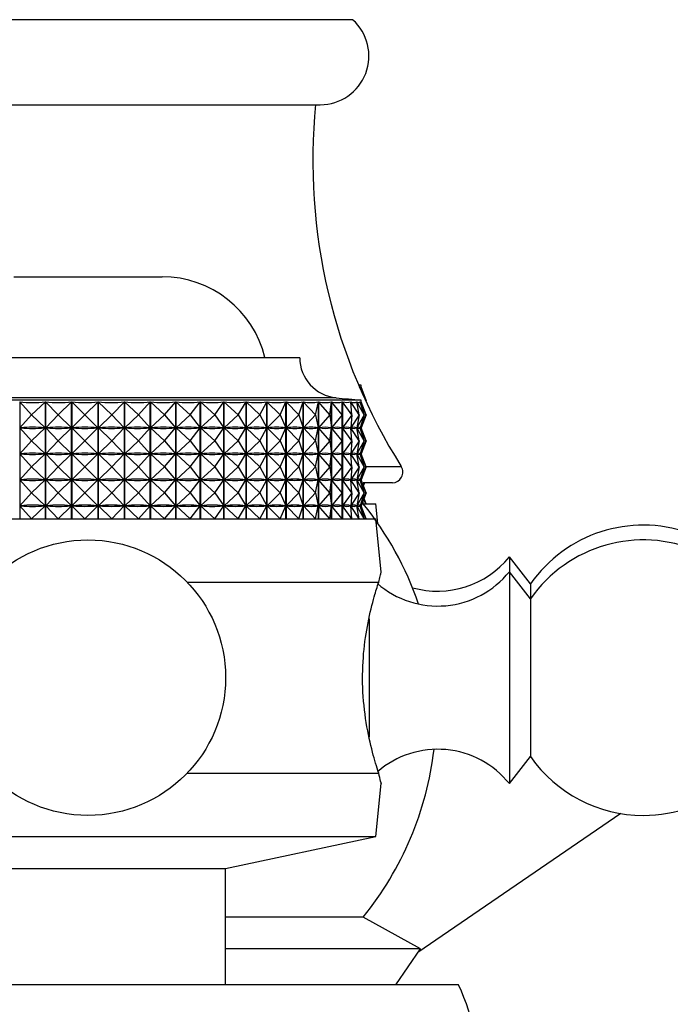
# Model space of a CAD drawing. Units: millimetres. Extents: x 5 to 995, y 5 to 995.
# Drawn here: x 772 to 787, y 524 to 547 of the extents above; entities that cross this region are included whole.
import ezdxf

# ---------------------------------------------------------------- set-up
doc = ezdxf.new("R2010")
doc.units = ezdxf.units.MM

msp = doc.modelspace()

# ---------------------------------------------------------------- linework, layer by layer
at = {"color": 7, "linetype": 'Continuous', "lineweight": 25}
for p, q in [((772.681, 546.797), (767.245, 546.797)), ((779.745, 546.797), (772.681, 546.797)), ((768.009, 544.792), (778.98, 544.792)), ((771.745, 540.733), (773.495, 540.733)), ((773.495, 540.733), (775.245, 540.733)), ((778.495, 538.822), (768.889, 538.822)), ((779.945, 538.172), (779.887, 538.172)), ((779.911, 538.115), (779.907, 538.131)), ((779.908, 538.131), (779.908, 538.129)), ((780.058, 537.822), (779.908, 538.131)), ((779.944, 538.131), (779.944, 538.131)), ((780.058, 537.822), (779.944, 538.131)), ((780.065, 537.822), (779.944, 538.131)), ((779.945, 538.13), (779.945, 538.172)), ((779.945, 537.822), (767.554, 537.822)), ((771.886, 537.781), (771.886, 535.022)), ((772.161, 537.472), (771.886, 537.781)), ((772.161, 537.472), (772.491, 537.781)), ((772.491, 535.022), (772.491, 537.781)), ((772.496, 537.781), (772.496, 535.022)), ((772.789, 537.472), (772.496, 537.781)), ((772.789, 537.472), (773.11, 537.781)), ((773.11, 535.022), (773.11, 537.781)), ((773.116, 537.781), (773.116, 535.022)), ((773.423, 537.472), (773.116, 537.781)), ((773.423, 537.472), (773.733, 537.781)), ((773.733, 535.022), (773.733, 537.781)), ((773.739, 537.781), (773.739, 535.022)), ((774.058, 537.472), (773.739, 537.781)), ((774.058, 537.472), (774.354, 537.781)), ((774.354, 535.022), (774.354, 537.781)), ((774.36, 537.781), (774.36, 535.022)), ((774.688, 537.472), (774.36, 537.781)), ((774.688, 537.472), (774.967, 537.781)), ((774.967, 535.022), (774.967, 537.781)), ((774.973, 537.781), (774.973, 535.022)), ((775.306, 537.472), (774.973, 537.781)), ((775.306, 537.472), (775.567, 537.781)), ((775.567, 535.022), (775.567, 537.781)), ((775.572, 537.781), (775.572, 535.022)), ((775.908, 537.472), (775.572, 537.781)), ((775.908, 537.472), (776.146, 537.781)), ((776.146, 535.022), (776.146, 537.781)), ((776.151, 537.781), (776.151, 535.022)), ((776.487, 537.472), (776.151, 537.781)), ((776.487, 537.472), (776.701, 537.781)), ((776.701, 535.022), (776.701, 537.781)), ((776.706, 537.781), (776.706, 535.022)), ((777.038, 537.472), (776.706, 537.781)), ((777.038, 537.472), (777.227, 537.781)), ((777.227, 535.022), (777.227, 537.781)), ((777.231, 537.781), (777.231, 535.022)), ((777.556, 537.472), (777.231, 537.781)), ((777.556, 537.472), (777.717, 537.781)), ((777.717, 535.022), (777.717, 537.781)), ((777.721, 537.781), (777.721, 535.022)), ((778.036, 537.472), (777.721, 537.781)), ((778.036, 537.472), (778.168, 537.781)), ((778.168, 535.022), (778.168, 537.781)), ((778.172, 537.781), (778.172, 535.022)), ((778.474, 537.472), (778.172, 537.781)), ((778.474, 537.472), (778.575, 537.781)), ((778.575, 535.022), (778.575, 537.781)), ((778.578, 537.781), (778.578, 535.022)), ((778.865, 537.472), (778.578, 537.781)), ((778.865, 537.472), (778.935, 537.781)), ((778.935, 535.022), (778.935, 537.781)), ((778.938, 537.781), (778.938, 535.022)), ((779.206, 537.472), (778.938, 537.781)), ((779.206, 537.472), (779.244, 537.781)), ((779.244, 535.022), (779.244, 537.781)), ((779.246, 537.781), (779.246, 535.022)), ((779.494, 537.472), (779.246, 537.781)), ((779.494, 537.472), (779.499, 537.781)), ((779.499, 535.022), (779.499, 537.781)), ((779.501, 537.781), (779.501, 535.022)), ((779.725, 537.472), (779.501, 537.781)), ((779.725, 537.472), (779.699, 537.781)), ((779.7, 537.781), (779.7, 537.764)), ((779.899, 537.472), (779.7, 537.781)), ((779.899, 537.472), (779.84, 537.781)), ((779.841, 537.781), (779.841, 537.776)), ((780.013, 537.472), (779.841, 537.781)), ((779.922, 537.781), (779.922, 537.78)), ((780.013, 537.472), (779.922, 537.781)), ((780.066, 537.472), (779.922, 537.781)), ((779.945, 537.773), (779.945, 537.822)), ((780.066, 537.472), (779.945, 537.78)), ((780.057, 537.472), (779.945, 537.78)), ((780.058, 537.822), (780.05, 537.805)), ((780.058, 537.822), (780.051, 537.803)), ((780.065, 537.822), (780.054, 537.795)), ((772.161, 537.472), (771.888, 537.166)), ((772.161, 537.472), (772.488, 537.166)), ((772.789, 537.472), (772.498, 537.166)), ((772.789, 537.472), (773.107, 537.166)), ((773.423, 537.472), (773.118, 537.166)), ((773.423, 537.472), (773.731, 537.166)), ((774.058, 537.472), (773.742, 537.166)), ((774.058, 537.472), (774.352, 537.166)), ((774.688, 537.472), (774.363, 537.166)), ((774.688, 537.472), (774.965, 537.166)), ((775.306, 537.472), (774.975, 537.166)), ((775.306, 537.472), (775.564, 537.166)), ((775.908, 537.472), (775.575, 537.166)), ((775.908, 537.472), (776.144, 537.166)), ((776.487, 537.472), (776.154, 537.166)), ((776.487, 537.472), (776.7, 537.166)), ((777.038, 537.472), (776.709, 537.166)), ((777.038, 537.472), (777.225, 537.166)), ((777.556, 537.472), (777.234, 537.166)), ((777.556, 537.472), (777.716, 537.166)), ((778.036, 537.472), (777.724, 537.166)), ((778.036, 537.472), (778.167, 537.166)), ((778.474, 537.472), (778.174, 537.166)), ((778.474, 537.472), (778.574, 537.166)), ((778.865, 537.472), (778.581, 537.166)), ((778.865, 537.472), (778.934, 537.166)), ((779.206, 537.472), (778.94, 537.166)), ((779.206, 537.472), (779.244, 537.166)), ((779.494, 537.472), (779.248, 537.166)), ((779.494, 537.472), (779.499, 537.166)), ((779.725, 537.472), (779.503, 537.166)), ((779.725, 537.472), (779.699, 537.166)), ((779.899, 537.472), (779.702, 537.166)), ((779.899, 537.472), (779.84, 537.166)), ((780.013, 537.472), (779.842, 537.166)), ((780.013, 537.472), (779.923, 537.166)), ((780.066, 537.472), (779.924, 537.166)), ((780.066, 537.472), (779.945, 537.166)), ((780.057, 537.472), (779.945, 537.166)), ((772.161, 536.86), (771.888, 537.166)), ((771.91, 537.166), (771.888, 537.166)), ((772.161, 536.86), (772.488, 537.166)), ((772.488, 537.166), (772.466, 537.166)), ((772.521, 537.166), (772.498, 537.166)), ((772.789, 536.86), (772.498, 537.166)), ((772.789, 536.86), (773.107, 537.166)), ((773.107, 537.166), (773.085, 537.166)), ((773.141, 537.166), (773.118, 537.166)), ((773.423, 536.86), (773.118, 537.166)), ((773.423, 536.86), (773.731, 537.166)), ((773.731, 537.166), (773.708, 537.166)), ((774.058, 536.86), (773.742, 537.166)), ((773.764, 537.166), (773.742, 537.166)), ((774.058, 536.86), (774.352, 537.166)), ((774.352, 537.166), (774.33, 537.166)), ((774.688, 536.86), (774.363, 537.166)), ((774.385, 537.166), (774.363, 537.166)), ((774.688, 536.86), (774.965, 537.166)), ((774.965, 537.166), (774.943, 537.166)), ((775.306, 536.86), (774.975, 537.166)), ((774.997, 537.166), (774.975, 537.166)), ((775.306, 536.86), (775.564, 537.166)), ((775.564, 537.166), (775.543, 537.166)), ((775.908, 536.86), (775.575, 537.166)), ((775.595, 537.166), (775.575, 537.166)), ((775.908, 536.86), (776.144, 537.166)), ((776.144, 537.166), (776.123, 537.166)), ((776.487, 536.86), (776.154, 537.166)), ((776.174, 537.166), (776.154, 537.166)), ((776.487, 536.86), (776.7, 537.166)), ((776.7, 537.166), (776.68, 537.166)), ((777.038, 536.86), (776.709, 537.166)), ((776.728, 537.166), (776.709, 537.166)), ((777.038, 536.86), (777.225, 537.166)), ((777.225, 537.166), (777.206, 537.166)), ((777.556, 536.86), (777.234, 537.166)), ((777.251, 537.166), (777.234, 537.166)), ((777.556, 536.86), (777.716, 537.166)), ((777.716, 537.166), (777.698, 537.166)), ((778.036, 536.86), (777.724, 537.166)), ((777.74, 537.166), (777.724, 537.166)), ((778.036, 536.86), (778.167, 537.166)), ((778.167, 537.166), (778.15, 537.166)), ((778.474, 536.86), (778.174, 537.166)), ((778.189, 537.166), (778.174, 537.166)), ((778.474, 536.86), (778.574, 537.166)), ((778.574, 537.166), (778.56, 537.166)), ((778.865, 536.86), (778.581, 537.166)), ((778.594, 537.166), (778.581, 537.166)), ((778.865, 536.86), (778.934, 537.166)), ((778.934, 537.166), (778.921, 537.166)), ((779.206, 536.86), (778.94, 537.166)), ((778.951, 537.166), (778.94, 537.166)), ((779.206, 536.86), (779.244, 537.166)), ((779.244, 537.166), (779.232, 537.166)), ((779.494, 536.86), (779.248, 537.166)), ((779.258, 537.166), (779.248, 537.166)), ((779.499, 537.166), (779.49, 537.166)), ((779.494, 536.86), (779.499, 537.166)), ((779.725, 536.86), (779.503, 537.166)), ((779.51, 537.166), (779.503, 537.166)), ((779.699, 537.166), (779.692, 537.166)), ((779.725, 536.86), (779.699, 537.166)), ((779.7, 537.18), (779.7, 537.152)), ((779.899, 536.86), (779.702, 537.166)), ((779.707, 537.166), (779.702, 537.166)), ((779.84, 537.166), (779.835, 537.166)), ((779.899, 536.86), (779.84, 537.166)), ((779.841, 537.169), (779.841, 537.164)), ((780.013, 536.86), (779.842, 537.166)), ((779.845, 537.166), (779.842, 537.166)), ((779.923, 537.166), (779.92, 537.166)), ((780.013, 536.86), (779.923, 537.166)), ((780.066, 536.86), (779.924, 537.166)), ((779.924, 537.166), (779.924, 537.166)), ((779.945, 537.152), (779.945, 537.172)), ((779.945, 537.166), (779.945, 537.166)), ((780.066, 536.86), (779.945, 537.166)), ((780.057, 536.86), (779.945, 537.166)), ((772.161, 536.86), (771.888, 536.554)), ((772.161, 536.86), (772.488, 536.554)), ((772.789, 536.86), (772.498, 536.554)), ((772.789, 536.86), (773.107, 536.554)), ((773.423, 536.86), (773.118, 536.554)), ((773.423, 536.86), (773.731, 536.554)), ((774.058, 536.86), (773.742, 536.554)), ((774.058, 536.86), (774.352, 536.554)), ((774.688, 536.86), (774.363, 536.554)), ((774.688, 536.86), (774.965, 536.554)), ((775.306, 536.86), (774.975, 536.554)), ((775.306, 536.86), (775.564, 536.554)), ((775.908, 536.86), (775.575, 536.554)), ((775.908, 536.86), (776.144, 536.554)), ((776.487, 536.86), (776.154, 536.554)), ((776.487, 536.86), (776.7, 536.554)), ((777.038, 536.86), (776.709, 536.554)), ((777.038, 536.86), (777.225, 536.554)), ((777.556, 536.86), (777.234, 536.554)), ((777.556, 536.86), (777.716, 536.554)), ((778.036, 536.86), (777.724, 536.554)), ((778.036, 536.86), (778.167, 536.554)), ((778.474, 536.86), (778.174, 536.554)), ((778.474, 536.86), (778.574, 536.554)), ((778.865, 536.86), (778.581, 536.554)), ((778.865, 536.86), (778.934, 536.554)), ((779.206, 536.86), (778.94, 536.554)), ((779.206, 536.86), (779.244, 536.554)), ((779.494, 536.86), (779.248, 536.554)), ((779.494, 536.86), (779.499, 536.554)), ((779.725, 536.86), (779.503, 536.554)), ((779.725, 536.86), (779.699, 536.554)), ((779.899, 536.86), (779.702, 536.554)), ((779.899, 536.86), (779.84, 536.554)), ((780.013, 536.86), (779.842, 536.554)), ((780.013, 536.86), (779.923, 536.554)), ((780.066, 536.86), (779.924, 536.554)), ((780.066, 536.86), (779.945, 536.554)), ((780.057, 536.86), (779.945, 536.554)), ((771.91, 536.554), (771.888, 536.554)), ((772.161, 536.247), (771.888, 536.554)), ((772.161, 536.247), (772.488, 536.554)), ((772.488, 536.554), (772.466, 536.554)), ((772.789, 536.247), (772.498, 536.554)), ((772.521, 536.554), (772.498, 536.554)), ((772.789, 536.247), (773.107, 536.554)), ((773.107, 536.554), (773.085, 536.554)), ((773.141, 536.554), (773.118, 536.554)), ((773.423, 536.247), (773.118, 536.554)), ((773.423, 536.247), (773.731, 536.554)), ((773.731, 536.554), (773.708, 536.554)), ((774.058, 536.247), (773.742, 536.554)), ((773.764, 536.554), (773.742, 536.554)), ((774.058, 536.247), (774.352, 536.554)), ((774.352, 536.554), (774.33, 536.554)), ((774.688, 536.247), (774.363, 536.554)), ((774.385, 536.554), (774.363, 536.554)), ((774.688, 536.247), (774.965, 536.554)), ((774.965, 536.554), (774.943, 536.554)), ((775.306, 536.247), (774.975, 536.554)), ((774.997, 536.554), (774.975, 536.554)), ((775.306, 536.247), (775.564, 536.554)), ((775.564, 536.554), (775.543, 536.554)), ((775.908, 536.247), (775.575, 536.554)), ((775.595, 536.554), (775.575, 536.554)), ((775.908, 536.247), (776.144, 536.554)), ((776.144, 536.554), (776.123, 536.554)), ((776.487, 536.247), (776.154, 536.554)), ((776.174, 536.554), (776.154, 536.554)), ((776.487, 536.247), (776.7, 536.554)), ((776.7, 536.554), (776.68, 536.554)), ((777.038, 536.247), (776.709, 536.554)), ((776.728, 536.554), (776.709, 536.554)), ((777.038, 536.247), (777.225, 536.554)), ((777.225, 536.554), (777.206, 536.554)), ((777.556, 536.247), (777.234, 536.554)), ((777.251, 536.554), (777.234, 536.554)), ((777.556, 536.247), (777.716, 536.554)), ((777.716, 536.554), (777.698, 536.554)), ((778.036, 536.247), (777.724, 536.554)), ((777.74, 536.554), (777.724, 536.554)), ((778.036, 536.247), (778.167, 536.554)), ((778.167, 536.554), (778.15, 536.554)), ((778.474, 536.247), (778.174, 536.554)), ((778.189, 536.554), (778.174, 536.554)), ((778.474, 536.247), (778.574, 536.554)), ((778.574, 536.554), (778.56, 536.554)), ((778.865, 536.247), (778.581, 536.554)), ((778.594, 536.554), (778.581, 536.554)), ((778.865, 536.247), (778.934, 536.554)), ((778.934, 536.554), (778.921, 536.554)), ((779.206, 536.247), (778.94, 536.554)), ((778.951, 536.554), (778.94, 536.554)), ((779.206, 536.247), (779.244, 536.554)), ((779.244, 536.554), (779.232, 536.554)), ((779.494, 536.247), (779.248, 536.554)), ((779.258, 536.554), (779.248, 536.554)), ((779.499, 536.554), (779.49, 536.554)), ((779.494, 536.247), (779.499, 536.554)), ((779.725, 536.247), (779.503, 536.554)), ((779.51, 536.554), (779.503, 536.554)), ((779.699, 536.554), (779.692, 536.554)), ((779.725, 536.247), (779.699, 536.554)), ((779.7, 536.568), (779.7, 536.539)), ((779.899, 536.247), (779.702, 536.554)), ((779.707, 536.554), (779.702, 536.554)), ((779.84, 536.554), (779.835, 536.554)), ((779.899, 536.247), (779.84, 536.554)), ((779.841, 536.556), (779.841, 536.551)), ((780.013, 536.247), (779.842, 536.554)), ((779.845, 536.554), (779.842, 536.554)), ((779.923, 536.554), (779.92, 536.554)), ((780.013, 536.247), (779.923, 536.554)), ((780.066, 536.247), (779.924, 536.554)), ((779.924, 536.554), (779.924, 536.554)), ((779.945, 536.539), (779.945, 536.559)), ((779.945, 536.554), (779.945, 536.554)), ((780.066, 536.247), (779.945, 536.554)), ((780.057, 536.247), (779.945, 536.554)), ((772.161, 536.247), (771.888, 535.941)), ((772.161, 536.247), (772.488, 535.941)), ((772.789, 536.247), (772.498, 535.941)), ((772.789, 536.247), (773.107, 535.941)), ((773.423, 536.247), (773.118, 535.941)), ((773.423, 536.247), (773.731, 535.941)), ((774.058, 536.247), (773.742, 535.941)), ((774.058, 536.247), (774.352, 535.941)), ((774.688, 536.247), (774.363, 535.941)), ((774.688, 536.247), (774.965, 535.941)), ((775.306, 536.247), (774.975, 535.941)), ((775.306, 536.247), (775.564, 535.941)), ((775.908, 536.247), (775.575, 535.941)), ((775.908, 536.247), (776.144, 535.941)), ((776.487, 536.247), (776.154, 535.941)), ((776.487, 536.247), (776.7, 535.941)), ((777.038, 536.247), (776.709, 535.941)), ((777.038, 536.247), (777.225, 535.941)), ((777.556, 536.247), (777.234, 535.941)), ((777.556, 536.247), (777.716, 535.941)), ((778.036, 536.247), (777.724, 535.941)), ((778.036, 536.247), (778.167, 535.941)), ((778.474, 536.247), (778.174, 535.941)), ((778.474, 536.247), (778.574, 535.941)), ((778.865, 536.247), (778.581, 535.941)), ((778.865, 536.247), (778.934, 535.941)), ((779.206, 536.247), (778.94, 535.941)), ((779.206, 536.247), (779.244, 535.941)), ((779.494, 536.247), (779.248, 535.941)), ((779.494, 536.247), (779.499, 535.941)), ((779.725, 536.247), (779.503, 535.941)), ((779.725, 536.247), (779.699, 535.941)), ((779.899, 536.247), (779.702, 535.941)), ((779.899, 536.247), (779.84, 535.941)), ((780.013, 536.247), (779.842, 535.941)), ((780.013, 536.247), (779.923, 535.941)), ((780.066, 536.247), (779.924, 535.941)), ((780.066, 536.247), (779.945, 535.941)), ((780.057, 536.247), (779.945, 535.941)), ((771.91, 535.941), (771.888, 535.941)), ((772.161, 535.635), (771.888, 535.941)), ((772.161, 535.635), (772.488, 535.941)), ((772.488, 535.941), (772.466, 535.941)), ((772.521, 535.941), (772.498, 535.941)), ((772.789, 535.635), (772.498, 535.941)), ((772.789, 535.635), (773.107, 535.941)), ((773.107, 535.941), (773.085, 535.941)), ((773.141, 535.941), (773.118, 535.941)), ((773.423, 535.635), (773.118, 535.941)), ((773.423, 535.635), (773.731, 535.941)), ((773.731, 535.941), (773.708, 535.941)), ((774.058, 535.635), (773.742, 535.941)), ((773.764, 535.941), (773.742, 535.941)), ((774.058, 535.635), (774.352, 535.941)), ((774.352, 535.941), (774.33, 535.941)), ((774.688, 535.635), (774.363, 535.941)), ((774.385, 535.941), (774.363, 535.941)), ((774.688, 535.635), (774.965, 535.941)), ((774.965, 535.941), (774.943, 535.941)), ((775.306, 535.635), (774.975, 535.941)), ((774.997, 535.941), (774.975, 535.941)), ((775.306, 535.635), (775.564, 535.941)), ((775.564, 535.941), (775.543, 535.941)), ((775.908, 535.635), (775.575, 535.941)), ((775.595, 535.941), (775.575, 535.941)), ((775.908, 535.635), (776.144, 535.941)), ((776.144, 535.941), (776.123, 535.941)), ((776.487, 535.635), (776.154, 535.941)), ((776.174, 535.941), (776.154, 535.941)), ((776.487, 535.635), (776.7, 535.941)), ((776.7, 535.941), (776.68, 535.941)), ((777.038, 535.635), (776.709, 535.941)), ((776.728, 535.941), (776.709, 535.941)), ((777.038, 535.635), (777.225, 535.941)), ((777.225, 535.941), (777.206, 535.941)), ((777.556, 535.635), (777.234, 535.941)), ((777.251, 535.941), (777.234, 535.941)), ((777.556, 535.635), (777.716, 535.941)), ((777.716, 535.941), (777.698, 535.941)), ((778.036, 535.635), (777.724, 535.941)), ((777.74, 535.941), (777.724, 535.941)), ((778.036, 535.635), (778.167, 535.941)), ((778.167, 535.941), (778.15, 535.941)), ((778.474, 535.635), (778.174, 535.941)), ((778.189, 535.941), (778.174, 535.941)), ((778.474, 535.635), (778.574, 535.941)), ((778.574, 535.941), (778.56, 535.941)), ((778.865, 535.635), (778.581, 535.941)), ((778.594, 535.941), (778.581, 535.941)), ((778.865, 535.635), (778.934, 535.941)), ((778.934, 535.941), (778.921, 535.941)), ((779.206, 535.635), (778.94, 535.941)), ((778.951, 535.941), (778.94, 535.941)), ((779.206, 535.635), (779.244, 535.941)), ((779.244, 535.941), (779.232, 535.941)), ((779.494, 535.635), (779.248, 535.941)), ((779.258, 535.941), (779.248, 535.941)), ((779.499, 535.941), (779.49, 535.941)), ((779.494, 535.635), (779.499, 535.941)), ((779.725, 535.635), (779.503, 535.941)), ((779.51, 535.941), (779.503, 535.941)), ((779.699, 535.941), (779.692, 535.941)), ((779.725, 535.635), (779.699, 535.941)), ((779.7, 535.955), (779.7, 535.927)), ((779.899, 535.635), (779.702, 535.941)), ((779.707, 535.941), (779.702, 535.941)), ((779.84, 535.941), (779.835, 535.941)), ((779.899, 535.635), (779.84, 535.941)), ((779.841, 535.944), (779.841, 535.939)), ((780.013, 535.635), (779.842, 535.941)), ((779.845, 535.941), (779.842, 535.941)), ((779.923, 535.941), (779.92, 535.941)), ((780.013, 535.635), (779.923, 535.941)), ((780.066, 535.635), (779.924, 535.941)), ((779.924, 535.941), (779.924, 535.941)), ((779.945, 535.927), (779.945, 535.947)), ((779.945, 535.941), (779.945, 535.941)), ((780.066, 535.635), (779.945, 535.941)), ((780.057, 535.635), (779.945, 535.941)), ((779.995, 535.815), (779.995, 535.872)), ((780.003, 535.872), (779.995, 535.854)), ((780.017, 535.872), (779.995, 535.814)), ((780.682, 535.872), (779.995, 535.872)), ((780.021, 535.872), (779.997, 535.81)), ((772.161, 535.635), (771.888, 535.329)), ((772.161, 535.635), (772.488, 535.329)), ((772.789, 535.635), (772.498, 535.329)), ((772.789, 535.635), (773.107, 535.329)), ((773.423, 535.635), (773.118, 535.329)), ((773.423, 535.635), (773.731, 535.329)), ((774.058, 535.635), (773.742, 535.329)), ((774.058, 535.635), (774.352, 535.329)), ((774.688, 535.635), (774.363, 535.329)), ((774.688, 535.635), (774.965, 535.329)), ((775.306, 535.635), (774.975, 535.329)), ((775.306, 535.635), (775.564, 535.329)), ((775.908, 535.635), (775.575, 535.329)), ((775.908, 535.635), (776.144, 535.329)), ((776.487, 535.635), (776.154, 535.329)), ((776.487, 535.635), (776.7, 535.329)), ((777.038, 535.635), (776.709, 535.329)), ((777.038, 535.635), (777.225, 535.329)), ((777.556, 535.635), (777.234, 535.329)), ((777.556, 535.635), (777.716, 535.329)), ((778.036, 535.635), (777.724, 535.329)), ((778.036, 535.635), (778.167, 535.329)), ((778.474, 535.635), (778.174, 535.329)), ((778.474, 535.635), (778.574, 535.329)), ((778.865, 535.635), (778.581, 535.329)), ((778.865, 535.635), (778.934, 535.329)), ((779.206, 535.635), (778.94, 535.329)), ((779.206, 535.635), (779.244, 535.329)), ((779.494, 535.635), (779.248, 535.329)), ((779.494, 535.635), (779.499, 535.329)), ((779.725, 535.635), (779.503, 535.329)), ((779.725, 535.635), (779.699, 535.329)), ((779.899, 535.635), (779.702, 535.329)), ((779.899, 535.635), (779.84, 535.329)), ((780.013, 535.635), (779.842, 535.329)), ((780.013, 535.635), (779.923, 535.329)), ((780.066, 535.635), (779.924, 535.329)), ((780.066, 535.635), (779.945, 535.329)), ((780.057, 535.635), (779.945, 535.329)), ((772.161, 535.022), (771.888, 535.329)), ((771.91, 535.329), (771.888, 535.329)), ((772.161, 535.022), (772.488, 535.329)), ((772.488, 535.329), (772.466, 535.329)), ((772.521, 535.329), (772.498, 535.329)), ((772.789, 535.022), (772.498, 535.329)), ((772.789, 535.022), (773.107, 535.329)), ((773.107, 535.329), (773.085, 535.329)), ((773.141, 535.329), (773.118, 535.329)), ((773.423, 535.022), (773.118, 535.329)), ((773.423, 535.022), (773.731, 535.329)), ((773.731, 535.329), (773.708, 535.329)), ((774.058, 535.022), (773.742, 535.329)), ((773.764, 535.329), (773.742, 535.329)), ((774.058, 535.022), (774.352, 535.329)), ((774.352, 535.329), (774.33, 535.329)), ((774.688, 535.022), (774.363, 535.329)), ((774.385, 535.329), (774.363, 535.329)), ((774.688, 535.022), (774.965, 535.329)), ((774.965, 535.329), (774.943, 535.329)), ((775.306, 535.022), (774.975, 535.329)), ((774.997, 535.329), (774.975, 535.329)), ((775.306, 535.022), (775.564, 535.329)), ((775.564, 535.329), (775.543, 535.329)), ((775.908, 535.022), (775.575, 535.329)), ((775.595, 535.329), (775.575, 535.329)), ((775.908, 535.022), (776.144, 535.329)), ((776.144, 535.329), (776.123, 535.329)), ((776.487, 535.022), (776.154, 535.329)), ((776.174, 535.329), (776.154, 535.329)), ((776.487, 535.022), (776.7, 535.329)), ((776.7, 535.329), (776.68, 535.329)), ((777.038, 535.022), (776.709, 535.329)), ((776.728, 535.329), (776.709, 535.329)), ((777.038, 535.022), (777.225, 535.329)), ((777.225, 535.329), (777.206, 535.329)), ((777.556, 535.022), (777.234, 535.329)), ((777.251, 535.329), (777.234, 535.329)), ((777.556, 535.022), (777.716, 535.329)), ((777.716, 535.329), (777.698, 535.329)), ((778.036, 535.022), (777.724, 535.329)), ((777.74, 535.329), (777.724, 535.329)), ((778.036, 535.022), (778.167, 535.329)), ((778.167, 535.329), (778.15, 535.329)), ((778.474, 535.022), (778.174, 535.329)), ((778.189, 535.329), (778.174, 535.329)), ((778.474, 535.022), (778.574, 535.329)), ((778.574, 535.329), (778.56, 535.329)), ((778.865, 535.022), (778.581, 535.329)), ((778.594, 535.329), (778.581, 535.329)), ((778.865, 535.022), (778.934, 535.329)), ((778.934, 535.329), (778.921, 535.329)), ((779.206, 535.022), (778.94, 535.329)), ((778.951, 535.329), (778.94, 535.329)), ((779.206, 535.022), (779.244, 535.329)), ((779.244, 535.329), (779.232, 535.329)), ((779.494, 535.022), (779.248, 535.329)), ((779.258, 535.329), (779.248, 535.329)), ((779.499, 535.329), (779.49, 535.329)), ((779.494, 535.022), (779.499, 535.329)), ((779.725, 535.022), (779.503, 535.329)), ((779.51, 535.329), (779.503, 535.329)), ((779.699, 535.329), (779.692, 535.329)), ((779.725, 535.022), (779.699, 535.329)), ((779.7, 535.343), (779.7, 535.314)), ((779.899, 535.022), (779.702, 535.329)), ((779.707, 535.329), (779.702, 535.329)), ((779.84, 535.329), (779.835, 535.329)), ((779.899, 535.022), (779.84, 535.329)), ((779.841, 535.331), (779.841, 535.326)), ((780.013, 535.022), (779.842, 535.329)), ((779.845, 535.329), (779.842, 535.329)), ((779.923, 535.329), (779.92, 535.329)), ((780.013, 535.022), (779.923, 535.329)), ((780.066, 535.022), (779.924, 535.329)), ((779.924, 535.329), (779.924, 535.329)), ((779.945, 535.314), (779.945, 535.334)), ((779.945, 535.329), (779.945, 535.329)), ((780.066, 535.022), (779.945, 535.329)), ((780.057, 535.022), (779.945, 535.329)), ((779.995, 535.372), (779.961, 535.372)), ((779.995, 535.372), (779.995, 535.454)), ((779.995, 535.372), (780.295, 535.372)), ((780.058, 535.372), (780.005, 535.481)), ((780.058, 535.372), (780.012, 535.498)), ((780.065, 535.372), (780.014, 535.503)), ((780.341, 534.91), (780.295, 535.372)), ((766.695, 535.022), (780.295, 535.022)), ((780.42, 533.766), (780.295, 535.022)), ((783.945, 533.485), (783.445, 534.122)), ((783.445, 534.122), (783.445, 533.772)), ((783.945, 533.135), (783.445, 533.772)), ((783.445, 533.772), (783.445, 529.552)), ((775.84, 533.522), (780.359, 533.522)), ((783.945, 533.485), (783.945, 533.135)), ((783.945, 533.135), (783.945, 529.991)), ((783.945, 529.991), (783.945, 529.41)), ((783.445, 529.552), (783.445, 528.772)), ((783.445, 528.772), (783.945, 529.41)), ((775.84, 529.022), (780.359, 529.022)), ((780.295, 527.522), (780.42, 528.778)), ((786.079, 528.066), (781.285, 524.785)), ((766.695, 527.522), (780.295, 527.522)), ((776.745, 526.772), (780.295, 527.522)), ((770.245, 526.772), (776.745, 526.772)), ((776.745, 524.022), (776.745, 526.772)), ((779.995, 525.622), (776.745, 525.622)), ((781.345, 524.872), (779.995, 525.622)), ((781.345, 524.872), (776.745, 524.872)), ((780.767, 524.022), (781.345, 524.872)), ((782.245, 524.022), (764.745, 524.022))]:
    msp.add_line(p, q, dxfattribs=at)
at = {"color": 8, "linetype": 'Continuous', "lineweight": 25}
for p, q in [((779.352, 537.877), (768.099, 537.877)), ((780.054, 536.256), (780.893, 536.256)), ((780.131, 532.662), (780.131, 529.865))]:
    msp.add_line(p, q, dxfattribs=at)
at = {"color": 7, "linetype": 'Continuous', "lineweight": 25}
msp.add_circle((773.495, 531.272), 3.25, dxfattribs=at)
for centre, radius, start, end in [((778.98, 545.94), 1.148, 270, 48.2669), ((792.304, 543.469), 13.5, 174.3548, 212.2985), ((775.245, 538.233), 2.5, 13.6435, 90), ((779.445, 538.822), 0.95, 180, 264.4038), ((784.251, 587.879), 50.242, 264.4038, 265.0825), ((780.682, 536.122), 0.25, 270, 32.2985), ((773.97, 530.497), 7.75, 18.9139, 38.9788), ((786.608, 531.622), 3.25, 356.9152, 145.0349), ((786.608, 531.272), 3.25, 270, 145.0349), ((781.752, 535.484), 2.172, 254.1129, 321.1705), ((781.752, 535.134), 2.172, 229.0502, 321.1705), ((773.97, 530.497), 7.75, 321.0212, 353.2081), ((781.752, 527.41), 2.172, 38.8295, 130.851), ((786.608, 531.272), 3.25, 214.9651, 270), ((778.045, 522.022), 4.651, 353.8289, 25.4672)]:
    msp.add_arc(centre, radius, start, end, dxfattribs=at)
for centre, major_axis, ratio, start_param, end_param in [((773.495, 553.164), (-6.442, 15.049), 0.021436, 3.084501, 3.180333), ((773.495, 552.814), (1.583, 15.036), 0.415861, 3.137433, 3.233265), ((773.495, 552.814), (0.845, 15.046), 0.424997, 3.117546, 3.213378), ((773.495, 552.814), (0.086, 15.05), 0.428535, 3.096124, 3.191956), ((773.495, 552.814), (-0.675, 15.047), 0.426293, 3.074542, 3.170374), ((773.495, 552.814), (-1.42, 15.038), 0.418387, 3.054199, 3.150031), ((773.495, 552.814), (-2.13, 15.025), 0.405205, 3.036308, 3.132141), ((773.495, 552.814), (-2.792, 15.011), 0.387335, 3.021754, 3.117586), ((773.495, 552.814), (-3.399, 14.999), 0.365472, 3.011036, 3.106868), ((773.495, 552.814), (-3.947, 14.99), 0.340326, 3.004308, 3.10014), ((773.495, 552.814), (-4.434, 14.986), 0.312564, 3.001456, 3.097288), ((773.495, 552.814), (-4.862, 14.987), 0.282768, 3.002191, 3.098023), ((773.495, 552.814), (-5.234, 14.992), 0.251423, 3.006128, 3.10196), ((773.495, 552.814), (-5.551, 15.001), 0.21892, 3.012837, 3.108669), ((773.495, 552.814), (-5.817, 15.011), 0.185569, 3.021885, 3.117717), ((773.495, 552.814), (-6.035, 15.022), 0.151607, 3.03285, 3.128682), ((773.495, 552.814), (-6.205, 15.032), 0.117214, 3.045334, 3.141166), ((773.495, 552.814), (-6.329, 15.041), 0.082529, 3.058961, 3.154793), ((773.495, 552.814), (-6.41, 15.047), 0.047658, 3.073377, 3.169209), ((773.495, 552.814), (-6.447, 15.05), 0.012688, 3.088241, 3.184073), ((773.495, 522.131), (-1.583, 15.036), 0.415861, 6.195403, 6.283455), ((773.495, 552.202), (1.583, 15.036), 0.415861, 3.141323, 3.229375), ((773.495, 522.131), (-0.845, 15.046), 0.424997, 6.21529, 6.303342), ((773.495, 552.202), (0.845, 15.046), 0.424997, 3.121436, 3.209488), ((773.495, 522.131), (-0.086, 15.05), 0.428535, 6.236712, 6.324764), ((773.495, 552.202), (0.086, 15.05), 0.428535, 3.100014, 3.188066), ((773.495, 522.131), (0.675, 15.047), 0.426293, 6.258294, 6.346346), ((773.495, 552.202), (-0.675, 15.047), 0.426293, 3.078432, 3.166484), ((773.495, 522.131), (1.42, 15.038), 0.418387, 6.278637, 6.366689), ((773.495, 552.202), (-1.42, 15.038), 0.418387, 3.058089, 3.146141), ((773.495, 522.131), (2.13, 15.025), 0.405205, 0.013342, 0.101394), ((773.495, 552.202), (-2.13, 15.025), 0.405205, 3.040198, 3.128251), ((773.495, 522.131), (2.792, 15.011), 0.387335, 0.027897, 0.115949), ((773.495, 552.202), (-2.792, 15.011), 0.387335, 3.025644, 3.113696), ((773.495, 522.131), (3.399, 14.999), 0.365472, 0.038614, 0.126667), ((773.495, 552.202), (-3.399, 14.999), 0.365472, 3.014926, 3.102978), ((773.495, 522.131), (3.947, 14.99), 0.340326, 0.045343, 0.133395), ((773.495, 552.202), (-3.947, 14.99), 0.340326, 3.008198, 3.09625), ((773.495, 522.131), (4.434, 14.986), 0.312564, 0.048195, 0.136247), ((773.495, 552.202), (-4.434, 14.986), 0.312564, 3.005346, 3.093398), ((773.495, 522.131), (4.862, 14.987), 0.282768, 0.047459, 0.135511), ((773.495, 552.202), (-4.862, 14.987), 0.282768, 3.006081, 3.094133), ((773.495, 522.131), (5.234, 14.992), 0.251423, 0.043523, 0.131575), ((773.495, 552.202), (-5.234, 14.992), 0.251423, 3.010018, 3.09807), ((773.495, 522.131), (5.551, 15.001), 0.21892, 0.036814, 0.124866), ((773.495, 552.202), (-5.551, 15.001), 0.21892, 3.016727, 3.104779), ((773.495, 522.131), (5.817, 15.011), 0.185569, 0.027766, 0.115818), ((773.495, 552.202), (-5.817, 15.011), 0.185569, 3.025775, 3.113827), ((773.495, 522.131), (6.035, 15.022), 0.151607, 0.016801, 0.104853), ((773.495, 552.202), (-6.035, 15.022), 0.151607, 3.03674, 3.124792), ((773.495, 522.131), (6.205, 15.032), 0.117214, 0.004316, 0.092369), ((773.495, 552.202), (-6.205, 15.032), 0.117214, 3.049224, 3.137276), ((773.495, 522.131), (6.329, 15.041), 0.082529, 6.273874, 6.361927), ((773.495, 552.202), (-6.329, 15.041), 0.082529, 3.062851, 3.150904), ((773.495, 522.131), (6.41, 15.047), 0.047658, 6.259459, 6.347511), ((773.495, 552.202), (-6.41, 15.047), 0.047658, 3.077267, 3.165319), ((773.495, 522.131), (6.447, 15.05), 0.012688, 6.244595, 6.332647), ((773.495, 552.202), (-6.447, 15.05), 0.012688, 3.092131, 3.180183), ((773.495, 521.518), (-1.583, 15.036), 0.415861, 6.195403, 6.283455), ((773.495, 551.589), (1.583, 15.036), 0.415861, 3.141323, 3.229375), ((773.495, 521.518), (-0.845, 15.046), 0.424997, 6.21529, 6.303342), ((773.495, 551.589), (0.845, 15.046), 0.424997, 3.121436, 3.209488), ((773.495, 521.518), (-0.086, 15.05), 0.428535, 6.236712, 6.324764), ((773.495, 551.589), (0.086, 15.05), 0.428535, 3.100014, 3.188066), ((773.495, 521.518), (0.675, 15.047), 0.426293, 6.258294, 6.346346), ((773.495, 551.589), (-0.675, 15.047), 0.426293, 3.078432, 3.166484), ((773.495, 521.518), (1.42, 15.038), 0.418387, 6.278637, 6.366689), ((773.495, 551.589), (-1.42, 15.038), 0.418387, 3.058089, 3.146141), ((773.495, 521.518), (2.13, 15.025), 0.405205, 0.013342, 0.101394), ((773.495, 551.589), (-2.13, 15.025), 0.405205, 3.040198, 3.128251), ((773.495, 521.518), (2.792, 15.011), 0.387335, 0.027897, 0.115949), ((773.495, 551.589), (-2.792, 15.011), 0.387335, 3.025644, 3.113696), ((773.495, 521.518), (3.399, 14.999), 0.365472, 0.038614, 0.126667), ((773.495, 551.589), (-3.399, 14.999), 0.365472, 3.014926, 3.102978), ((773.495, 521.518), (3.947, 14.99), 0.340326, 0.045343, 0.133395), ((773.495, 551.589), (-3.947, 14.99), 0.340326, 3.008198, 3.09625), ((773.495, 521.518), (4.434, 14.986), 0.312564, 0.048195, 0.136247), ((773.495, 551.589), (-4.434, 14.986), 0.312564, 3.005346, 3.093398), ((773.495, 521.518), (4.862, 14.987), 0.282768, 0.047459, 0.135511), ((773.495, 551.589), (-4.862, 14.987), 0.282768, 3.006081, 3.094133), ((773.495, 521.518), (5.234, 14.992), 0.251423, 0.043523, 0.131575), ((773.495, 551.589), (-5.234, 14.992), 0.251423, 3.010018, 3.09807), ((773.495, 521.518), (5.551, 15.001), 0.21892, 0.036814, 0.124866), ((773.495, 551.589), (-5.551, 15.001), 0.21892, 3.016727, 3.104779), ((773.495, 521.518), (5.817, 15.011), 0.185569, 0.027766, 0.115818), ((773.495, 551.589), (-5.817, 15.011), 0.185569, 3.025775, 3.113827), ((773.495, 521.518), (6.035, 15.022), 0.151607, 0.016801, 0.104853), ((773.495, 551.589), (-6.035, 15.022), 0.151607, 3.03674, 3.124792), ((773.495, 521.518), (6.205, 15.032), 0.117214, 0.004316, 0.092369), ((773.495, 551.589), (-6.205, 15.032), 0.117214, 3.049224, 3.137276), ((773.495, 521.518), (6.329, 15.041), 0.082529, 6.273874, 6.361927), ((773.495, 551.589), (-6.329, 15.041), 0.082529, 3.062851, 3.150904), ((773.495, 521.518), (6.41, 15.047), 0.047658, 6.259459, 6.347511), ((773.495, 551.589), (-6.41, 15.047), 0.047658, 3.077267, 3.165319), ((773.495, 521.518), (6.447, 15.05), 0.012688, 6.244595, 6.332647), ((773.495, 551.589), (-6.447, 15.05), 0.012688, 3.092131, 3.180183), ((773.495, 520.906), (-1.583, 15.036), 0.415861, 6.195403, 6.283455), ((773.495, 550.977), (1.583, 15.036), 0.415861, 3.141323, 3.229375), ((773.495, 520.906), (-0.845, 15.046), 0.424997, 6.21529, 6.303342), ((773.495, 550.977), (0.845, 15.046), 0.424997, 3.121436, 3.209488), ((773.495, 520.906), (-0.086, 15.05), 0.428535, 6.236712, 6.324764), ((773.495, 550.977), (0.086, 15.05), 0.428535, 3.100014, 3.188066), ((773.495, 520.906), (0.675, 15.047), 0.426293, 6.258294, 6.346346), ((773.495, 550.977), (-0.675, 15.047), 0.426293, 3.078432, 3.166484), ((773.495, 520.906), (1.42, 15.038), 0.418387, 6.278637, 6.366689), ((773.495, 550.977), (-1.42, 15.038), 0.418387, 3.058089, 3.146141), ((773.495, 520.906), (2.13, 15.025), 0.405205, 0.013342, 0.101394), ((773.495, 550.977), (-2.13, 15.025), 0.405205, 3.040198, 3.128251), ((773.495, 520.906), (2.792, 15.011), 0.387335, 0.027897, 0.115949), ((773.495, 550.977), (-2.792, 15.011), 0.387335, 3.025644, 3.113696), ((773.495, 520.906), (3.399, 14.999), 0.365472, 0.038614, 0.126667), ((773.495, 550.977), (-3.399, 14.999), 0.365472, 3.014926, 3.102978), ((773.495, 520.906), (3.947, 14.99), 0.340326, 0.045343, 0.133395), ((773.495, 550.977), (-3.947, 14.99), 0.340326, 3.008198, 3.09625), ((773.495, 520.906), (4.434, 14.986), 0.312564, 0.048195, 0.136247), ((773.495, 550.977), (-4.434, 14.986), 0.312564, 3.005346, 3.093398), ((773.495, 520.906), (4.862, 14.987), 0.282768, 0.047459, 0.135511), ((773.495, 550.977), (-4.862, 14.987), 0.282768, 3.006081, 3.094133), ((773.495, 520.906), (5.234, 14.992), 0.251423, 0.043523, 0.131575), ((773.495, 550.977), (-5.234, 14.992), 0.251423, 3.010018, 3.09807), ((773.495, 520.906), (5.551, 15.001), 0.21892, 0.036814, 0.124866), ((773.495, 550.977), (-5.551, 15.001), 0.21892, 3.016727, 3.104779), ((773.495, 520.906), (5.817, 15.011), 0.185569, 0.027766, 0.115818), ((773.495, 550.977), (-5.817, 15.011), 0.185569, 3.025775, 3.113827), ((773.495, 520.906), (6.035, 15.022), 0.151607, 0.016801, 0.104853), ((773.495, 550.977), (-6.035, 15.022), 0.151607, 3.03674, 3.124792), ((773.495, 520.906), (6.205, 15.032), 0.117214, 0.004316, 0.092369), ((773.495, 550.977), (-6.205, 15.032), 0.117214, 3.049224, 3.137276), ((773.495, 520.906), (6.329, 15.041), 0.082529, 6.273874, 6.361927), ((773.495, 550.977), (-6.329, 15.041), 0.082529, 3.062851, 3.150904), ((773.495, 520.906), (6.41, 15.047), 0.047658, 6.259459, 6.347511), ((773.495, 550.977), (-6.41, 15.047), 0.047658, 3.077267, 3.165319), ((773.495, 520.906), (6.447, 15.05), 0.012688, 6.244595, 6.332647), ((773.495, 550.977), (-6.447, 15.05), 0.012688, 3.092131, 3.180183), ((773.495, 520.293), (-1.583, 15.036), 0.415861, 6.195403, 6.283455), ((773.495, 550.364), (1.583, 15.036), 0.415861, 3.141323, 3.229375), ((773.495, 520.293), (-0.845, 15.046), 0.424997, 6.21529, 6.303342), ((773.495, 550.364), (0.845, 15.046), 0.424997, 3.121436, 3.209488), ((773.495, 520.293), (-0.086, 15.05), 0.428535, 6.236712, 6.324764), ((773.495, 550.364), (0.086, 15.05), 0.428535, 3.100014, 3.188066), ((773.495, 520.293), (0.675, 15.047), 0.426293, 6.258294, 6.346346), ((773.495, 550.364), (-0.675, 15.047), 0.426293, 3.078432, 3.166484), ((773.495, 520.293), (1.42, 15.038), 0.418387, 6.278637, 6.366689), ((773.495, 550.364), (-1.42, 15.038), 0.418387, 3.058089, 3.146141), ((773.495, 520.293), (2.13, 15.025), 0.405205, 0.013342, 0.101394), ((773.495, 550.364), (-2.13, 15.025), 0.405205, 3.040198, 3.128251), ((773.495, 520.293), (2.792, 15.011), 0.387335, 0.027897, 0.115949), ((773.495, 550.364), (-2.792, 15.011), 0.387335, 3.025644, 3.113696), ((773.495, 520.293), (3.399, 14.999), 0.365472, 0.038614, 0.126667), ((773.495, 550.364), (-3.399, 14.999), 0.365472, 3.014926, 3.102978), ((773.495, 520.293), (3.947, 14.99), 0.340326, 0.045343, 0.133395), ((773.495, 550.364), (-3.947, 14.99), 0.340326, 3.008198, 3.09625), ((773.495, 520.293), (4.434, 14.986), 0.312564, 0.048195, 0.136247), ((773.495, 550.364), (-4.434, 14.986), 0.312564, 3.005346, 3.093398), ((773.495, 520.293), (4.862, 14.987), 0.282768, 0.047459, 0.135511), ((773.495, 550.364), (-4.862, 14.987), 0.282768, 3.006081, 3.094133), ((773.495, 520.293), (5.234, 14.992), 0.251423, 0.043523, 0.131575), ((773.495, 550.364), (-5.234, 14.992), 0.251423, 3.010018, 3.09807), ((773.495, 520.293), (5.551, 15.001), 0.21892, 0.036814, 0.124866), ((773.495, 550.364), (-5.551, 15.001), 0.21892, 3.016727, 3.104779), ((773.495, 520.293), (5.817, 15.011), 0.185569, 0.027766, 0.115818), ((773.495, 550.364), (-5.817, 15.011), 0.185569, 3.025775, 3.113827), ((773.495, 520.293), (6.035, 15.022), 0.151607, 0.016801, 0.104853), ((773.495, 550.364), (-6.035, 15.022), 0.151607, 3.03674, 3.124792), ((773.495, 520.293), (6.205, 15.032), 0.117214, 0.004316, 0.092369), ((773.495, 550.364), (-6.205, 15.032), 0.117214, 3.049224, 3.137276), ((773.495, 520.293), (6.329, 15.041), 0.082529, 6.273874, 6.361927), ((773.495, 550.364), (-6.329, 15.041), 0.082529, 3.062851, 3.150904), ((773.495, 520.293), (6.41, 15.047), 0.047658, 6.259459, 6.347511), ((773.495, 550.364), (-6.41, 15.047), 0.047658, 3.077267, 3.165319), ((773.495, 520.293), (6.447, 15.05), 0.012688, 6.244595, 6.332647), ((773.495, 550.364), (-6.447, 15.05), 0.012688, 3.092131, 3.180183)]:
    msp.add_ellipse(centre, major_axis=major_axis, ratio=ratio, start_param=start_param, end_param=end_param, dxfattribs=at)
for points, knots in [([(780.359, 533.522), (780.371, 533.575), (780.396, 533.682), (780.417, 533.762), (780.418, 533.765), (780.418, 533.766)], [0, 0, 0, 0, 0.360134, 0.730527, 1, 1, 1, 1]), ([(780.359, 529.022), (780.311, 529.172), (780.217, 529.471), (780.053, 530.192), (779.966, 531.014), (779.989, 531.849), (780.102, 532.597), (780.248, 533.176), (780.325, 533.418), (780.359, 533.522)], [0, 0, 0, 0, 0.152811, 0.305552, 0.458106, 0.601643, 0.741339, 0.887817, 1, 1, 1, 1]), ([(780.418, 528.779), (780.418, 528.777), (780.421, 528.768), (780.406, 528.824), (780.376, 528.949), (780.359, 529.022)], [0, 0, 0, 0, 0.09087, 0.462031, 1, 1, 1, 1])]:
    msp.add_open_spline(points, degree=3, knots=knots, dxfattribs=at)

doc.saveas('drawing.dxf')
